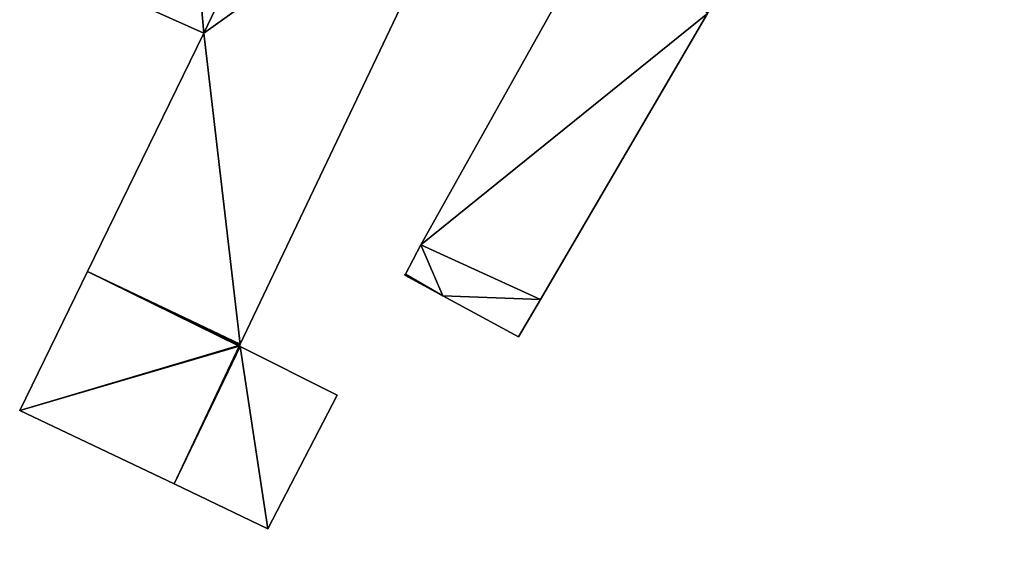
# Model space of a CAD drawing. Units: metres. Extents: x 69364 to 70025, y 352492 to 353005.
# Drawn here: x 69933 to 69974, y 352781 to 352804 of the extents above; entities that cross this region are included whole.
import ezdxf

# ---------------------------------------------------------------- set-up
doc = ezdxf.new("R2010")
doc.units = ezdxf.units.M
for name, color, linetype in [('FacadeFaces', 253, 'Continuous'), ('FloorBoundary', 4, 'Continuous'), ('FloorFaces', 253, 'Continuous'), ('OuterEaves', 4, 'Continuous'), ('RoofFaces', 24, 'Continuous'), ('RoofLines', 2, 'Continuous')]:
    doc.layers.add(name, color=color, linetype=linetype)

msp = doc.modelspace()

# ---------------------------------------------------------------- linework, layer by layer
at = {"layer": 'FacadeFaces'}
for points in [[(69942.163, 352790.21, 273.402), (69952.151, 352811.192, 265.351), (69952.151, 352811.192, 273.443), (69942.163, 352790.21, 273.402)], [(69942.163, 352790.21, 265.351), (69952.151, 352811.192, 265.351), (69942.163, 352790.21, 273.402), (69942.163, 352790.21, 265.351)], [(69944.118, 352810.201, 275.64), (69944.118, 352810.201, 265.351), (69940.669, 352802.99, 275.631), (69944.118, 352810.201, 275.64)], [(69944.118, 352810.201, 265.351), (69940.669, 352802.99, 265.351), (69940.669, 352802.99, 275.631), (69944.118, 352810.201, 265.351)], [(69940.669, 352802.99, 269.1), (69944.118, 352810.201, 265.855), (69944.118, 352810.201, 269.1), (69940.669, 352802.99, 269.1)], [(69940.669, 352802.99, 265.855), (69944.118, 352810.201, 265.855), (69940.669, 352802.99, 269.1), (69940.669, 352802.99, 265.855)], [(69957.734, 352808.84, 268.955), (69949.591, 352794.286, 265.382), (69949.591, 352794.286, 268.955), (69957.734, 352808.84, 268.955)], [(69957.734, 352808.84, 265.382), (69949.591, 352794.286, 265.382), (69957.734, 352808.84, 268.955), (69957.734, 352808.84, 265.382)], [(69935.271, 352805.415, 269.1), (69940.669, 352802.99, 265.855), (69940.669, 352802.99, 269.1), (69935.271, 352805.415, 269.1)], [(69935.271, 352805.415, 265.855), (69940.669, 352802.99, 265.855), (69935.271, 352805.415, 269.1), (69935.271, 352805.415, 265.855)], [(69954.503, 352792.044, 268.955), (69961.374, 352803.796, 265.382), (69961.374, 352803.796, 268.955), (69954.503, 352792.044, 268.955)], [(69954.503, 352792.044, 265.382), (69961.374, 352803.796, 265.382), (69954.503, 352792.044, 268.955), (69954.503, 352792.044, 265.382)], [(69940.669, 352802.99, 275.631), (69935.889, 352793.196, 265.351), (69935.889, 352793.196, 275.646), (69940.669, 352802.99, 275.631)], [(69940.669, 352802.99, 265.351), (69935.889, 352793.196, 265.351), (69940.669, 352802.99, 275.631), (69940.669, 352802.99, 265.351)], [(69981.877, 352794.874, 267.99), (69969.029, 352766.884, 264.821), (69969.029, 352766.884, 267.99), (69981.877, 352794.874, 267.99)], [(69981.877, 352794.874, 264.821), (69969.029, 352766.884, 264.821), (69981.877, 352794.874, 267.99), (69981.877, 352794.874, 264.821)], [(69949.591, 352794.286, 268.955), (69949.591, 352794.286, 265.382), (69948.964, 352793.091, 268.955), (69949.591, 352794.286, 268.955)], [(69948.964, 352793.091, 268.955), (69949.591, 352794.286, 265.382), (69948.964, 352793.091, 265.382), (69948.964, 352793.091, 268.955)], [(69935.889, 352793.196, 275.646), (69933.1, 352787.482, 265.351), (69933.1, 352787.482, 275.655), (69935.889, 352793.196, 275.646)], [(69935.889, 352793.196, 265.351), (69933.1, 352787.482, 265.351), (69935.889, 352793.196, 275.646), (69935.889, 352793.196, 265.351)], [(69948.964, 352793.091, 268.955), (69948.938, 352793.042, 265.382), (69948.938, 352793.042, 268.955), (69948.964, 352793.091, 268.955)], [(69948.964, 352793.091, 265.382), (69948.938, 352793.042, 265.382), (69948.964, 352793.091, 268.955), (69948.964, 352793.091, 265.382)], [(69948.938, 352793.042, 268.955), (69950.499, 352792.197, 265.382), (69950.499, 352792.197, 268.955), (69948.938, 352793.042, 268.955)], [(69948.938, 352793.042, 265.382), (69950.499, 352792.197, 265.382), (69948.938, 352793.042, 268.955), (69948.938, 352793.042, 265.382)], [(69950.499, 352792.197, 268.955), (69953.606, 352790.514, 265.382), (69953.606, 352790.514, 268.955), (69950.499, 352792.197, 268.955)], [(69950.499, 352792.197, 265.382), (69953.606, 352790.514, 265.382), (69950.499, 352792.197, 268.955), (69950.499, 352792.197, 265.382)], [(69953.606, 352790.514, 268.955), (69954.503, 352792.044, 265.382), (69954.503, 352792.044, 268.955), (69953.606, 352790.514, 268.955)], [(69953.606, 352790.514, 265.382), (69954.503, 352792.044, 265.382), (69953.606, 352790.514, 268.955), (69953.606, 352790.514, 265.382)], [(69942.125, 352790.13, 273.417), (69942.125, 352790.13, 265.351), (69942.144, 352790.17, 273.402), (69942.125, 352790.13, 273.417)], [(69942.125, 352790.13, 265.351), (69942.144, 352790.17, 265.351), (69942.144, 352790.17, 273.402), (69942.125, 352790.13, 265.351)], [(69942.169, 352790.108, 273.418), (69942.169, 352790.108, 265.351), (69942.125, 352790.13, 273.417), (69942.169, 352790.108, 273.418)], [(69942.169, 352790.108, 265.351), (69942.125, 352790.13, 265.351), (69942.125, 352790.13, 273.417), (69942.169, 352790.108, 265.351)], [(69942.144, 352790.17, 273.402), (69942.144, 352790.17, 265.351), (69942.163, 352790.21, 273.402), (69942.144, 352790.17, 273.402)], [(69942.144, 352790.17, 265.351), (69942.163, 352790.21, 265.351), (69942.163, 352790.21, 273.402), (69942.144, 352790.17, 265.351)], [(69946.147, 352788.109, 273.452), (69946.147, 352788.109, 265.351), (69942.169, 352790.108, 273.418), (69946.147, 352788.109, 273.452)], [(69946.147, 352788.109, 265.351), (69942.169, 352790.108, 265.351), (69942.169, 352790.108, 273.418), (69946.147, 352788.109, 265.351)], [(69943.306, 352782.625, 275.651), (69943.306, 352782.625, 265.351), (69946.147, 352788.109, 273.452), (69943.306, 352782.625, 275.651)], [(69943.306, 352782.625, 265.351), (69946.147, 352788.109, 265.351), (69946.147, 352788.109, 273.452), (69943.306, 352782.625, 265.351)], [(69933.1, 352787.482, 275.655), (69933.1, 352787.482, 265.351), (69939.444, 352784.463, 275.651), (69933.1, 352787.482, 275.655)], [(69933.1, 352787.482, 265.351), (69939.444, 352784.463, 265.351), (69939.444, 352784.463, 275.651), (69933.1, 352787.482, 265.351)], [(69939.444, 352784.463, 275.651), (69943.306, 352782.625, 265.351), (69943.306, 352782.625, 275.651), (69939.444, 352784.463, 275.651)], [(69939.444, 352784.463, 265.351), (69943.306, 352782.625, 265.351), (69939.444, 352784.463, 275.651), (69939.444, 352784.463, 265.351)]]:
    msp.add_3dface(points, dxfattribs=at)
at = {"layer": 'FloorBoundary'}
for points in [[(69946.085, 352814.314, 265.351), (69945.774, 352813.664, 265.351), (69944.118, 352810.201, 265.351), (69940.669, 352802.99, 265.351), (69935.889, 352793.196, 265.351), (69933.1, 352787.482, 265.351), (69939.444, 352784.463, 265.351), (69943.306, 352782.625, 265.351), (69946.147, 352788.109, 265.351), (69942.169, 352790.108, 265.351), (69942.125, 352790.13, 265.351), (69942.144, 352790.17, 265.351), (69942.163, 352790.21, 265.351), (69952.151, 352811.192, 265.351), (69946.085, 352814.314, 265.351)], [(69939.89, 352812.531, 265.855), (69938.955, 352812.955, 265.855), (69938.889, 352812.821, 265.855), (69935.271, 352805.415, 265.855), (69940.669, 352802.99, 265.855), (69944.118, 352810.201, 265.855), (69939.847, 352812.274, 265.855), (69939.865, 352812.383, 265.855), (69939.89, 352812.531, 265.855)], [(69948.964, 352793.091, 265.382), (69948.938, 352793.042, 265.382), (69950.499, 352792.197, 265.382), (69953.606, 352790.514, 265.382), (69954.503, 352792.044, 265.382), (69961.374, 352803.796, 265.382), (69962.659, 352805.994, 265.382), (69962.613, 352806.021, 265.382), (69957.92, 352808.754, 265.382), (69957.734, 352808.84, 265.382), (69949.591, 352794.286, 265.382), (69948.964, 352793.091, 265.382)]]:
    msp.add_polyline3d(points, dxfattribs=at)
at = {"layer": 'FloorFaces'}
for points in [[(69935.271, 352805.415, 265.855), (69939.847, 352812.274, 265.855), (69940.669, 352802.99, 265.855), (69935.271, 352805.415, 265.855)], [(69940.669, 352802.99, 265.855), (69939.847, 352812.274, 265.855), (69944.118, 352810.201, 265.855), (69940.669, 352802.99, 265.855)], [(69944.118, 352810.201, 265.351), (69952.151, 352811.192, 265.351), (69940.669, 352802.99, 265.351), (69944.118, 352810.201, 265.351)], [(69940.669, 352802.99, 265.351), (69952.151, 352811.192, 265.351), (69942.163, 352790.21, 265.351), (69940.669, 352802.99, 265.351)], [(69961.374, 352803.796, 265.382), (69949.591, 352794.286, 265.382), (69957.734, 352808.84, 265.382), (69961.374, 352803.796, 265.382)], [(69954.503, 352792.044, 265.382), (69949.591, 352794.286, 265.382), (69961.374, 352803.796, 265.382), (69954.503, 352792.044, 265.382)], [(69940.669, 352802.99, 265.351), (69942.163, 352790.21, 265.351), (69935.889, 352793.196, 265.351), (69940.669, 352802.99, 265.351)], [(69981.877, 352794.874, 264.821), (69982.049, 352771.434, 264.821), (69969.029, 352766.884, 264.821), (69981.877, 352794.874, 264.821)], [(69948.964, 352793.091, 265.382), (69949.591, 352794.286, 265.382), (69950.499, 352792.197, 265.382), (69948.964, 352793.091, 265.382)], [(69950.499, 352792.197, 265.382), (69949.591, 352794.286, 265.382), (69954.503, 352792.044, 265.382), (69950.499, 352792.197, 265.382)], [(69935.889, 352793.196, 265.351), (69942.125, 352790.13, 265.351), (69933.1, 352787.482, 265.351), (69935.889, 352793.196, 265.351)], [(69935.889, 352793.196, 265.351), (69942.144, 352790.17, 265.351), (69942.125, 352790.13, 265.351), (69935.889, 352793.196, 265.351)], [(69935.889, 352793.196, 265.351), (69942.163, 352790.21, 265.351), (69942.144, 352790.17, 265.351), (69935.889, 352793.196, 265.351)], [(69948.964, 352793.091, 265.382), (69950.499, 352792.197, 265.382), (69948.938, 352793.042, 265.382), (69948.964, 352793.091, 265.382)], [(69950.499, 352792.197, 265.382), (69954.503, 352792.044, 265.382), (69953.606, 352790.514, 265.382), (69950.499, 352792.197, 265.382)], [(69933.1, 352787.482, 265.351), (69942.125, 352790.13, 265.351), (69939.444, 352784.463, 265.351), (69933.1, 352787.482, 265.351)], [(69939.444, 352784.463, 265.351), (69942.125, 352790.13, 265.351), (69942.169, 352790.108, 265.351), (69939.444, 352784.463, 265.351)], [(69939.444, 352784.463, 265.351), (69942.169, 352790.108, 265.351), (69943.306, 352782.625, 265.351), (69939.444, 352784.463, 265.351)], [(69943.306, 352782.625, 265.351), (69942.169, 352790.108, 265.351), (69946.147, 352788.109, 265.351), (69943.306, 352782.625, 265.351)]]:
    msp.add_3dface(points, dxfattribs=at)
at = {"layer": 'OuterEaves'}
for points in [[(69942.144, 352790.17, 273.402), (69942.163, 352790.21, 273.402), (69952.151, 352811.192, 273.443), (69946.085, 352814.314, 275.645), (69945.774, 352813.664, 275.644), (69944.118, 352810.201, 275.64), (69940.669, 352802.99, 275.631), (69935.889, 352793.196, 275.646), (69933.1, 352787.482, 275.655), (69939.444, 352784.463, 275.651), (69943.306, 352782.625, 275.651), (69946.147, 352788.109, 273.452), (69942.169, 352790.108, 273.418), (69942.125, 352790.13, 273.417), (69942.144, 352790.17, 273.402)], [(69938.955, 352812.955, 269.1), (69938.889, 352812.821, 269.1), (69935.271, 352805.415, 269.1), (69940.669, 352802.99, 269.1), (69944.118, 352810.201, 269.1), (69939.847, 352812.274, 269.1), (69939.865, 352812.383, 269.1), (69939.89, 352812.531, 269.1), (69938.955, 352812.955, 269.1)], [(69962.659, 352805.994, 268.955), (69962.613, 352806.021, 268.955), (69957.92, 352808.754, 268.955), (69957.734, 352808.84, 268.955), (69949.591, 352794.286, 268.955), (69948.964, 352793.091, 268.955), (69948.938, 352793.042, 268.955), (69950.499, 352792.197, 268.955), (69953.606, 352790.514, 268.955), (69954.503, 352792.044, 268.955), (69961.374, 352803.796, 268.955), (69962.659, 352805.994, 268.955)]]:
    msp.add_polyline3d(points, dxfattribs=at)
at = {"layer": 'RoofFaces'}
for points in [[(69940.669, 352802.99, 269.1), (69939.847, 352812.274, 269.1), (69935.271, 352805.415, 269.1), (69940.669, 352802.99, 269.1)], [(69944.118, 352810.201, 269.1), (69939.847, 352812.274, 269.1), (69940.669, 352802.99, 269.1), (69944.118, 352810.201, 269.1)], [(69952.151, 352811.192, 273.443), (69940.669, 352802.99, 275.631), (69942.163, 352790.21, 273.402), (69952.151, 352811.192, 273.443)], [(69944.118, 352810.201, 275.64), (69940.669, 352802.99, 275.631), (69952.151, 352811.192, 273.443), (69944.118, 352810.201, 275.64)], [(69949.591, 352794.286, 268.955), (69961.374, 352803.796, 268.955), (69957.734, 352808.84, 268.955), (69949.591, 352794.286, 268.955)], [(69954.503, 352792.044, 268.955), (69961.374, 352803.796, 268.955), (69949.591, 352794.286, 268.955), (69954.503, 352792.044, 268.955)], [(69940.669, 352802.99, 275.631), (69935.889, 352793.196, 275.646), (69942.163, 352790.21, 273.402), (69940.669, 352802.99, 275.631)], [(69969.029, 352766.884, 267.99), (69982.049, 352771.434, 272.657), (69981.877, 352794.874, 267.99), (69969.029, 352766.884, 267.99)], [(69948.964, 352793.091, 268.955), (69950.499, 352792.197, 268.955), (69949.591, 352794.286, 268.955), (69948.964, 352793.091, 268.955)], [(69950.499, 352792.197, 268.955), (69954.503, 352792.044, 268.955), (69949.591, 352794.286, 268.955), (69950.499, 352792.197, 268.955)], [(69935.889, 352793.196, 275.646), (69933.1, 352787.482, 275.655), (69942.144, 352790.17, 273.402), (69935.889, 352793.196, 275.646)], [(69942.163, 352790.21, 273.402), (69935.889, 352793.196, 275.646), (69942.144, 352790.17, 273.402), (69942.163, 352790.21, 273.402)], [(69948.938, 352793.042, 268.955), (69950.499, 352792.197, 268.955), (69948.964, 352793.091, 268.955), (69948.938, 352793.042, 268.955)], [(69953.606, 352790.514, 268.955), (69954.503, 352792.044, 268.955), (69950.499, 352792.197, 268.955), (69953.606, 352790.514, 268.955)], [(69933.1, 352787.482, 275.655), (69942.125, 352790.13, 273.417), (69942.144, 352790.17, 273.402), (69933.1, 352787.482, 275.655)], [(69939.444, 352784.463, 275.651), (69942.125, 352790.13, 273.417), (69933.1, 352787.482, 275.655), (69939.444, 352784.463, 275.651)], [(69942.169, 352790.108, 273.418), (69942.125, 352790.13, 273.417), (69939.444, 352784.463, 275.651), (69942.169, 352790.108, 273.418)], [(69943.306, 352782.625, 275.651), (69942.169, 352790.108, 273.418), (69939.444, 352784.463, 275.651), (69943.306, 352782.625, 275.651)], [(69946.147, 352788.109, 273.452), (69942.169, 352790.108, 273.418), (69943.306, 352782.625, 275.651), (69946.147, 352788.109, 273.452)]]:
    msp.add_3dface(points, dxfattribs=at)
at = {"layer": 'RoofLines'}
msp.add_polyline3d([(69942.125, 352790.13, 273.417), (69933.1, 352787.482, 275.655), (69942.144, 352790.17, 273.402)], dxfattribs=at)

doc.saveas('drawing.dxf')
